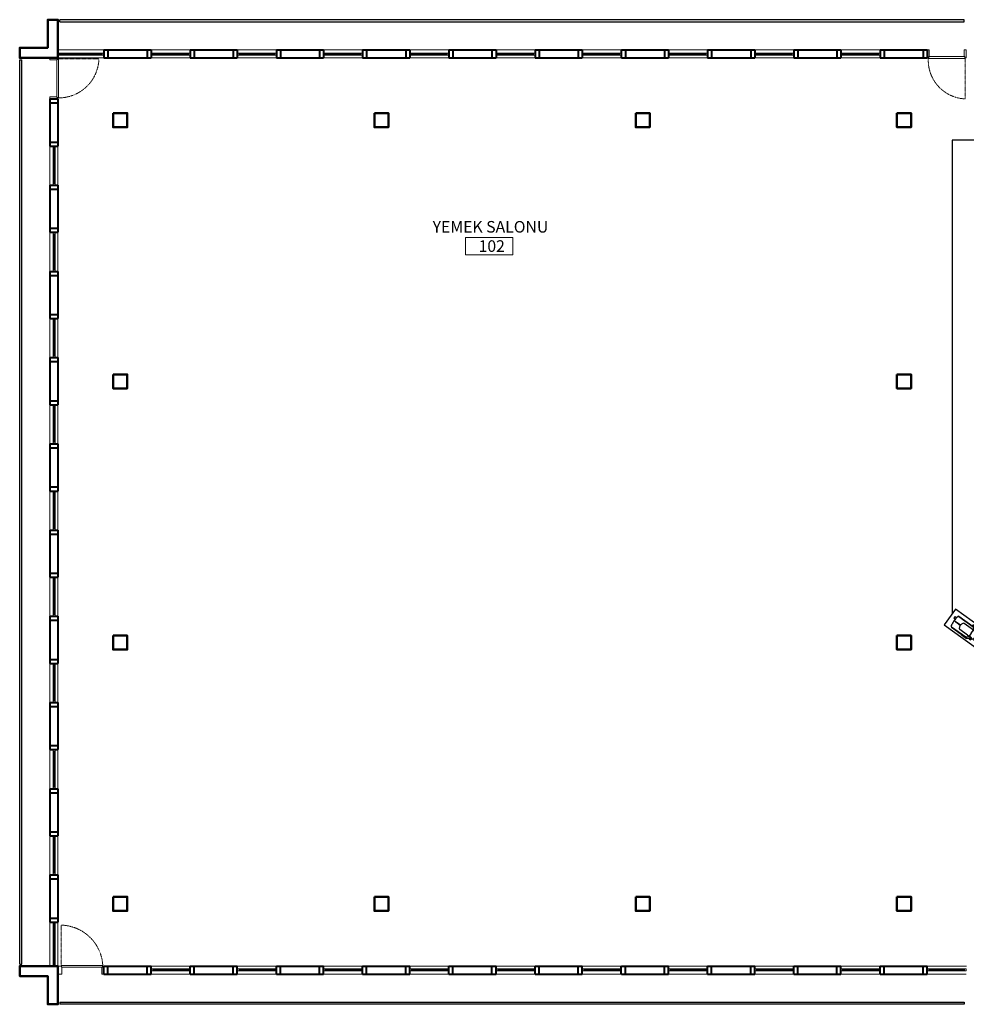
# Model space of a CAD drawing. Units: millimetres. Extents: x 6714 to 17787, y 4931 to 35130.
# Drawn here: x 8957 to 11312, y 26265 to 28715 of the extents above; entities that cross this region are included whole.
import ezdxf
from ezdxf.enums import TextEntityAlignment as Align

# ---------------------------------------------------------------- set-up
doc = ezdxf.new("R2010")
doc.units = ezdxf.units.MM
doc.linetypes.add('HIDDEN', pattern=[0.375, 0.25, -0.125])
for name, color, linetype in [('CCTV1', 4, 'Continuous'), ('elek_kamera', 130, 'Continuous'), ('FIXCAMERA', 1, 'Continuous')]:
    doc.layers.add(name, color=color, linetype=linetype)
for name, color, linetype, lineweight in [('DUVAR', 7, 'Continuous', 40), ('GOR1', 253, 'Continuous', 25), ('KAPI', 8, 'Continuous', 5), ('KOLON', 252, 'Continuous', 50), ('PENCCAM', 8, 'Continuous', 5), ('PENCKASA', 7, 'Continuous', 5), ('POZMAHAL', 254, 'Continuous', 13)]:
    doc.layers.add(name, color=color, linetype=linetype, lineweight=lineweight)
doc.styles.get("Standard").update_dxf_attribs({"font": 'arial.ttf'})

# ---------------------------------------------------------------- blocks, each defined once
blk = doc.blocks.new('MAHALN')
at = {"layer": 'POZMAHAL'}
blk.add_line((0, 0), (0, -30.3), dxfattribs=at)
blk.add_lwpolyline([(81.9, 0), (0, 0), (0, -30.3), (81.9, -30.3)], close=True, dxfattribs=at)
for tag, p in [('ODA', (43.2, 8.2)), ('O.N.', (45.4, -25.1))]:
    blk.add_attdef(tag, text='', height=20, dxfattribs=at).set_placement(p, align=Align.CENTER)
blk.add_attdef('XM2', (23.9, -48.8), '', height=12, dxfattribs=at)
blk = doc.blocks.new('K-4')
at = {"layer": 'CCTV1'}
h = blk.add_hatch(color=1, dxfattribs=at)
edge = h.paths.add_edge_path()
edge.add_line((61.9, 7.6), (57.3, 7.5))
edge.add_ellipse((54.3, 9.8), major_axis=(-2.62, 2.62), ratio=1, start_angle=135.4, end_angle=187.7131, ccw=False)
edge.add_ellipse((56.5, 15.3), major_axis=(-6.68, 6.68), ratio=1, start_angle=122.14, end_angle=170.2)
h = blk.add_hatch(dxfattribs=at)
h.set_pattern_fill('ANSI31', color=1, scale=46.2672, angle=0.4, style=0)
h.set_pattern_definition([(45.4, (8.992926, 8.51146), (-0.041179314, 0.04060832), [])])
edge = h.paths.add_edge_path()
edge.add_line((89.9, 5.1), (90, -6.9))
edge.add_ellipse((70.9, -1.1), major_axis=(14.1, 14.1), ratio=1, start_angle=297.9077, end_angle=332.8923)
h = blk.add_hatch(color=1, dxfattribs=at)
edge = h.paths.add_edge_path()
edge.add_line((62, -9.9), (57.4, -9.9))
edge.add_ellipse((54.5, -12.2), major_axis=(2.62, 2.62), ratio=1, start_angle=353.0869, end_angle=405.4)
edge.add_ellipse((56.7, -17.7), major_axis=(6.68, 6.68), ratio=1, start_angle=370.6, end_angle=418.66, ccw=False)
at = {"layer": 'CCTV1', "color": 5}
for p, q in [((123.7, 19), (0, 19)), ((0, 19), (0, -19)), ((93.4, -19), (123.7, 19)), ((0, -19), (93.4, -19))]:
    blk.add_line(p, q, dxfattribs=at)
at = {"layer": 'CCTV1', "color": 1}
for p, q in [((11.8, 6.8), (7.9, 6.8)), ((7.9, 6.8), (7.9, 2.6)), ((9.8, 2.6), (7.9, 2.6)), ((9.8, 2.6), (11.5, 2.6)), ((11.1, 7.7), (11.8, 7.7)), ((11.1, 6.8), (11.1, 7.7)), ((11.1, 2.6), (11.1, 1.7)), ((11.1, 1.7), (11.5, 1.7)), ((11.8, 7.7), (11.8, 7.1)), ((49.3, 11.7), (14.3, 11.5)), ((49.3, 11.7), (14.3, 11.5)), ((14.3, 11.5), (49.3, 11.7)), ((53.5, 6.2), (30.6, 6)), ((52, 11.8), (49.3, 11.7)), ((49.3, 11.7), (53.5, 6.2)), ((53.6, -1.2), (53.5, 6.2)), ((53.7, 11.1), (57.3, 7.5)), ((57.2, 10.6), (54.2, 10.5)), ((57.2, 10.6), (57.3, 7.5)), ((57.3, 10.6), (59.6, 10.6)), ((57.3, 10.6), (57.3, 7.6)), ((57.3, 7.5), (57.3, 10.6)), ((57.3, 7.5), (60.5, 7.6)), ((57.3, 7.5), (61.9, 7.6)), ((57.7, 10.4), (59.6, 10.4)), ((57.7, 10.3), (59.6, 10.3)), ((57.7, 10.1), (59.6, 10.2)), ((57.7, 10.1), (59.6, 10.1)), ((57.7, 9.9), (59.5, 9.9)), ((57.7, 9.9), (59.6, 9.9)), ((57.7, 9.6), (59.6, 9.7)), ((57.7, 9.6), (59.6, 9.6)), ((57.7, 9.3), (59.6, 9.3)), ((57.7, 9.2), (59.6, 9.2)), ((57.7, 8.8), (59.6, 8.9)), ((57.7, 8.9), (59.6, 8.9)), ((57.7, 8.4), (59.6, 8.4)), ((57.7, 8.4), (59.6, 8.4)), ((57.7, 7.9), (59.6, 7.9)), ((57.7, 7.9), (59.6, 7.9)), ((59.5, 9.9), (59.9, 9.8)), ((59.6, 10.3), (59.7, 10.3)), ((59.6, 10.2), (59.6, 10.2)), ((59.6, 10.1), (59.8, 10.1)), ((59.6, 10.1), (59.8, 10.1)), ((59.6, 9.9), (59.9, 9.8)), ((59.6, 9.6), (60, 9.5)), ((59.6, 9.2), (60, 9.1)), ((59.6, 8.9), (60.1, 8.7)), ((59.6, 8.4), (60.1, 8.3)), ((59.6, 8.4), (60.1, 8.2)), ((59.6, 7.9), (60.1, 7.8)), ((59.6, 7.9), (59.6, 7.9)), ((59.7, 10.3), (59.7, 10.3)), ((59.7, 9.6), (59.9, 9.6)), ((59.7, 9.2), (60, 9.2)), ((59.7, 8.9), (60.1, 8.7)), ((59.7, 7.9), (60.1, 7.8)), ((63.8, 4.6), (63.9, -7)), ((63.8, 4.6), (64.3, 4.6)), ((64.3, 4.6), (64.9, 4.6)), ((64.3, 4.6), (64.4, -6.9)), ((64.5, 4.6), (64.5, -6.9)), ((64.7, 4.6), (64.8, -6.9)), ((65.5, 8.5), (64.9, 7.2)), ((64.9, 7.2), (89.9, 7.4)), ((64.9, 7.2), (65, -9.4)), ((64.9, 4.7), (65, -6.9)), ((65, -1.1), (64.9, 4.7)), ((65.5, 8.5), (76.1, 8.5)), ((66.8, 7.2), (66.9, -9.4)), ((69.2, 0.1), (69.3, -9.4)), ((72.5, 0.1), (69.2, 0.1)), ((72.5, 7.3), (72.7, -9.4)), ((72.6, -1.1), (72.6, 2.2)), ((75.3, 7.3), (75.4, -9.4)), ((75.3, 7.3), (75.4, -9.4)), ((75.3, 7.3), (75.4, -9.4)), ((76.1, 8.5), (76.6, 7.3)), ((87.8, 7.4), (87.9, -9.3)), ((87.8, 7.4), (88.3, 7.4)), ((88.3, 7.4), (88.4, -9.3)), ((88.9, -9.3), (88.7, 7.4)), ((88.7, 7.4), (89.3, 7.4)), ((89.3, 7.4), (89.4, -9.3)), ((89.9, 7.4), (90, -9.3)), ((26.7, -0.9), (11.5, -1.1)), ((26.7, -1.4), (11.5, -1.5)), ((11.5, -1.5), (11.5, -1.5)), ((11.5, -1.5), (11.5, -1.5)), ((49.5, -14.2), (14.5, -14.5)), ((14.5, -14.5), (49.5, -14.2)), ((14.5, -14.5), (38.6, -14.3)), ((49.4, -8.7), (30.7, -8.8)), ((39, -15.2), (38.6, -14.3)), ((38.6, -14.3), (38.6, -14.3)), ((39, -15.2), (52, -15.1)), ((49.4, -8.7), (53.6, -8.6)), ((49.5, -14.2), (53.6, -8.6)), ((49.5, -14.2), (52.3, -14.2)), ((52.4, -14.2), (52, -15.1)), ((52.4, -14.2), (52.4, -14.2)), ((52.4, -14.2), (52.4, -14.2)), ((52.4, -14.2), (52.4, -14.2)), ((53.6, -1.2), (53.6, -8.6)), ((53.6, -8.6), (53.6, -8.6)), ((53.9, -13.5), (57.5, -9.9)), ((57.5, -12.9), (54.5, -12.9)), ((57.5, -12.9), (54.5, -12.9)), ((57.5, -9.9), (57.5, -12.9)), ((57.5, -9.9), (57.5, -12.9)), ((57.5, -9.9), (62.1, -9.9)), ((57.5, -10), (57.5, -12.9)), ((57.5, -10), (57.5, -12.9)), ((57.5, -12.9), (59.8, -12.9)), ((57.9, -12.5), (59.9, -12.5)), ((58, -10.3), (59.7, -10.2)), ((58, -10.2), (59.8, -10.2)), ((58, -10.3), (58, -10.2)), ((58, -10.3), (58, -10.3)), ((58, -10.7), (59.7, -10.7)), ((58, -10.7), (59.8, -10.7)), ((58, -10.7), (58, -10.7)), ((58, -10.7), (58, -10.7)), ((58, -11.2), (59.7, -11.2)), ((58, -11.2), (59.8, -11.2)), ((58, -11.2), (58, -11.2)), ((58, -11.5), (59.9, -11.5)), ((58, -11.6), (58, -11.5)), ((58, -11.6), (59.8, -11.6)), ((58, -11.6), (58, -11.6)), ((58, -12), (59.8, -11.9)), ((58, -11.9), (59.9, -11.9)), ((58, -12), (58, -11.9)), ((58, -12.2), (59.7, -12.2)), ((58, -12.2), (59.8, -12.2)), ((58, -12.2), (58, -12.2)), ((58, -12.5), (59.7, -12.5)), ((58, -12.7), (59.9, -12.7)), ((58, -12.7), (58, -12.7)), ((58.1, -12.7), (59.9, -12.7)), ((59.7, -12.5), (60, -12.4)), ((59.8, -10.2), (60.3, -10)), ((59.8, -10.2), (59.8, -10.2)), ((59.8, -10.7), (60.4, -10.5)), ((59.8, -11.1), (60.3, -11)), ((59.8, -12.2), (60.2, -12.1)), ((59.8, -12.5), (60, -12.4)), ((59.8, -12.5), (59.9, -12.5)), ((59.9, -10.2), (60.3, -10.1)), ((59.9, -10.7), (60.4, -10.5)), ((59.9, -11.1), (60.3, -11)), ((59.9, -11.5), (60.3, -11.4)), ((59.9, -11.9), (60.2, -11.8)), ((59.9, -11.9), (60.2, -11.8)), ((59.9, -12.2), (60.1, -12.1)), ((59.9, -12.4), (59.9, -12.4)), ((59.9, -12.5), (59.9, -12.5)), ((59.9, -12.6), (60, -12.6)), ((59.9, -12.7), (59.9, -12.7)), ((60, -11.5), (60.3, -11.4)), ((64.4, -6.9), (63.9, -6.9)), ((64.4, -6.9), (65, -6.9)), ((64.8, -6.9), (64.8, -6.9)), ((90, -9.3), (65, -9.4)), ((88.4, -9.3), (88.9, -9.3))]:
    blk.add_line(p, q, dxfattribs=at)
for centre, major_axis, start_param, end_param in [((102.6, -0.9), (64.5, 64.5), 2.243096, 2.483256), ((14.3, 9.1), (1.64, 1.64), 0.792379, 2.243096), ((38, -1.3), (-7.96, 7.96), 0.187132, 1.397627), ((30.6, 3.7), (1.64, 1.64), 0.792379, 1.757928), ((52.1, 9.4), (-1.64, 1.64), -1.563815, -0.767565), ((54.3, 9.8), (2.62, 2.62), 3.702091, 4.846118), ((56.5, 15.3), (-6.68, 6.68), 2.131745, 2.970551), ((57.7, 9.4), (-0.13, 0.13), -0.81898, 2.397321), ((57.7, 9.1), (-0.129, 0.129), -0.812543, 2.390885), ((57.7, 8.6), (-0.142, 0.142), -0.803061, 2.381403), ((57.7, 8.2), (0.155, 0.155), 0.776416, 3.943518), ((57.7, 10.5), (-0.07, 0.07), -0.884207, 2.462548), ((57.7, 10.2), (0.0903, 0.0903), 0.715169, 4.004765), ((57.7, 10), (-0.0897, 0.0897), -0.851276, 2.429617), ((57.7, 9.8), (-0.0961, 0.0961), -0.840086, 2.418427), ((57.7, 7.7), (0.126, 0.126), 0.781402, 3.938532), ((54.9, 8.3), (3.66, 3.66), 5.90834, 5.955917), ((54.9, 8.3), (3.66, 3.66), 5.880301, 5.902742), ((54.9, 8.3), (-3.66, 3.66), 4.28482, 4.304703), ((54.9, 8.3), (3.66, 3.66), 5.801082, 5.849983), ((54.9, 8.3), (-3.66, 3.66), 4.176805, 4.22481), ((54.9, 8.3), (-3.66, 3.66), 4.0961, 4.171692), ((54.9, 8.3), (3.66, 3.66), 5.587201, 5.661951), ((54.9, 8.3), (-3.66, 3.66), 3.921779, 4.011641), ((54.9, 8.3), (3.66, 3.66), 5.432587, 5.487864), ((54.9, 8.3), (-3.66, 3.66), 3.830707, 3.857306), ((54.9, 8.3), (3.66, 3.66), 5.358919, 5.396918), ((51.3, -1.3), (-9.75, 9.75), 4.366783, 4.624131), ((67.6, 9.3), (1.31, 1.31), 2.846195, 5.021749), ((67.6, 9.3), (-0.981, 0.981), 1.460197, 3.266155), ((70.9, -1.1), (14.1, 14.1), 5.19947, 5.810067), ((14.5, -12.1), (-1.64, 1.64), 0.91246, 2.363176), ((30.7, -6.5), (1.64, 1.64), 2.968423, 3.933972), ((52.3, -11.9), (-1.64, 1.64), 2.363176, 3.143901), ((54.5, -12.2), (2.62, 2.62), 6.163419, 7.307446), ((56.7, -17.7), (-6.68, 6.68), -1.385792, -0.546986), ((58, -10), (-0.126, 0.126), -0.235977, 2.376753), ((58, -10.5), (-0.155, 0.155), -0.778417, 2.363176), ((58, -11), (-0.142, 0.142), -0.794044, 2.39042), ((58, -11), (-0.142, 0.142), -0.794044, 2.39042), ((58, -11.4), (-0.129, 0.129), -0.778417, 2.399902), ((58, -11.8), (-0.13, 0.13), -0.778417, 2.406339), ((58, -12.1), (0.0961, 0.0961), 0.792379, 3.933972), ((58, -12.4), (-0.0897, 0.0897), -0.842258, 1.654781), ((58, -12.6), (0.0834, 0.0834), 1.09972, 3.933972), ((58, -12.8), (0.07, 0.07), 0.695607, 4.042362), ((58, -12.1), (0.0961, 0.0961), 0.739728, 0.792379), ((58, -12.4), (0.0897, 0.0897), 3.59094, 3.813274), ((55.2, -10.7), (3.66, 3.66), 5.05362, 5.149817), ((55.2, -10.6), (-3.66, 3.66), 3.485424, 3.533), ((55.2, -10.7), (-3.66, 3.66), 3.58432, 4.079822), ((55.2, -10.6), (3.66, 3.66), 5.136638, 5.156521), ((55.2, -10.6), (3.66, 3.66), 5.109395, 5.131836), ((55.2, -10.6), (3.66, 3.66), 5.162154, 5.211055), ((55.2, -10.6), (-3.66, 3.66), 3.698852, 3.774444), ((55.2, -10.6), (-3.66, 3.66), 3.645734, 3.693739), ((55.2, -10.6), (3.66, 3.66), 5.615219, 5.647057), ((55.2, -10.6), (-3.66, 3.66), 4.013238, 4.039838), ((55.2, -10.6), (-3.66, 3.66), 3.953476, 4.008754), ((55.2, -10.6), (-3.66, 3.66), 3.858903, 3.948766), ((55.2, -10.6), (3.66, 3.66), 5.350186, 5.424936), ((51.3, -1.3), (9.75, 9.75), 4.825454, 5.071957), ((71, -2.5), (0.573, 0.573), 5.497787, 11.780972)]:
    blk.add_ellipse(centre, major_axis=major_axis, ratio=1, start_param=start_param, end_param=end_param, dxfattribs=at)
at = {"layer": 'FIXCAMERA', "color": 1}
for p, q in [((46.7, 11.7), (46.7, 13.3)), ((48.5, 14.8), (56.3, 14.8)), ((56.8, 14.8), (62.1, 13.1)), ((62.1, 13.1), (67, 11.5)), ((67, 11.5), (67.6, 10.7)), ((67.6, 10.7), (67.6, 8.5)), ((67.6, 8.5), (67.7, 8))]:
    blk.add_line(p, q, dxfattribs=at)
for centre, major_axis, start_param, end_param in [((48.5, 12.9), (-1.31, 1.31), -0.778417, 0.582112), ((56.3, 13), (1.31, 1.31), 0.486204, 0.792379)]:
    blk.add_ellipse(centre, major_axis=major_axis, ratio=1, start_param=start_param, end_param=end_param, dxfattribs=at)

msp = doc.modelspace()

# ---------------------------------------------------------------- linework, layer by layer
at = {"layer": 'DUVAR'}
for p, q in [((9166.2, 28639.9), (9283.4, 28639.9)), ((9166.2, 28639.9), (9166.2, 28619.9)), ((9166.2, 28619.9), (9283.4, 28619.9)), ((9176.2, 28639.9), (9176.2, 28619.9)), ((9273.4, 28639.9), (9273.4, 28619.9)), ((9283.4, 28639.9), (9283.4, 28619.9)), ((9380.7, 28639.9), (9380.7, 28619.9)), ((9380.7, 28639.9), (9498, 28639.9)), ((9380.7, 28619.9), (9498, 28619.9)), ((9390.7, 28639.9), (9390.7, 28619.9)), ((9488, 28639.9), (9488, 28619.9)), ((9498, 28639.9), (9498, 28619.9)), ((9595.2, 28639.9), (9595.2, 28619.9)), ((9595.3, 28639.9), (9712.5, 28639.9)), ((9595.3, 28619.9), (9712.5, 28619.9)), ((9605.3, 28639.9), (9605.3, 28619.9)), ((9702.5, 28639.9), (9702.5, 28619.9)), ((9712.5, 28639.9), (9712.5, 28619.9)), ((9809.8, 28639.9), (9809.8, 28619.9)), ((9809.8, 28639.9), (9927.1, 28639.9)), ((9809.8, 28619.9), (9927.1, 28619.9)), ((9819.8, 28639.9), (9819.8, 28619.9)), ((9917.1, 28639.9), (9917.1, 28619.9)), ((9927.1, 28639.9), (9927.1, 28619.9)), ((10024.3, 28639.9), (10141.6, 28639.9)), ((10024.3, 28639.9), (10024.3, 28619.9)), ((10024.3, 28619.9), (10141.6, 28619.9)), ((10034.3, 28639.9), (10034.3, 28619.9)), ((10131.6, 28639.9), (10131.6, 28619.9)), ((10141.6, 28639.9), (10141.6, 28619.9)), ((10238.9, 28639.9), (10238.9, 28619.9)), ((10238.9, 28639.9), (10356.2, 28639.9)), ((10238.9, 28619.9), (10356.2, 28619.9)), ((10248.9, 28639.9), (10248.9, 28619.9)), ((10346.2, 28639.9), (10346.2, 28619.9)), ((10356.2, 28639.9), (10356.2, 28619.9)), ((10453.2, 28639.9), (10453.2, 28619.9)), ((10453.4, 28639.9), (10570.7, 28639.9)), ((10453.4, 28619.9), (10570.7, 28619.9)), ((10463.4, 28639.9), (10463.4, 28619.9)), ((10560.7, 28639.9), (10560.7, 28619.9)), ((10570.7, 28639.9), (10570.7, 28619.9)), ((10668, 28639.9), (10668, 28619.9)), ((10668, 28639.9), (10785.2, 28639.9)), ((10668, 28619.9), (10785.2, 28619.9)), ((10678, 28639.9), (10678, 28619.9)), ((10775.2, 28639.9), (10775.2, 28619.9)), ((10785.2, 28639.9), (10785.2, 28619.9)), ((10882.5, 28639.9), (10999.8, 28639.9)), ((10882.5, 28639.9), (10882.5, 28619.9)), ((10882.5, 28619.9), (10999.8, 28619.9)), ((10892.5, 28639.9), (10892.5, 28619.9)), ((10989.8, 28639.9), (10989.8, 28619.9)), ((10999.8, 28639.9), (10999.8, 28619.9)), ((11097.1, 28639.9), (11097.1, 28619.9)), ((11097.1, 28639.9), (11214.3, 28639.9)), ((11097.1, 28619.9), (11214.3, 28619.9)), ((11107.1, 28639.9), (11107.1, 28619.9)), ((11204.3, 28639.9), (11204.3, 28619.9)), ((11214.3, 28639.9), (11214.3, 28619.9)), ((9031.6, 28517.6), (9031.6, 28400.3)), ((9031.6, 28517.6), (9051.6, 28517.6)), ((9031.6, 28507.6), (9051.6, 28507.6)), ((9051.6, 28517.6), (9051.6, 28400.3)), ((9031.6, 28410.3), (9051.6, 28410.3)), ((9031.6, 28400.3), (9051.6, 28400.3)), ((9031.6, 28303), (9051.6, 28303)), ((9031.6, 28303), (9031.6, 28185.8)), ((9051.6, 28303), (9051.6, 28185.8)), ((9031.6, 28293), (9051.6, 28293)), ((9031.6, 28195.8), (9051.6, 28195.8)), ((9031.6, 28185.8), (9051.6, 28185.8)), ((9031.6, 28088.5), (9051.6, 28088.5)), ((9031.6, 28088.5), (9031.6, 27971.2)), ((9031.6, 28078.5), (9051.6, 28078.5)), ((9051.6, 28088.5), (9051.6, 27971.2)), ((9031.6, 27981.2), (9051.6, 27981.2)), ((9031.6, 27971.2), (9051.6, 27971.2)), ((9031.6, 27874), (9051.6, 27874)), ((9031.6, 27874), (9031.6, 27756.7)), ((9031.6, 27864), (9051.6, 27864)), ((9051.6, 27874), (9051.6, 27756.7)), ((9031.6, 27766.7), (9051.6, 27766.7)), ((9031.6, 27756.7), (9051.6, 27756.7)), ((9031.6, 27659.4), (9051.6, 27659.4)), ((9031.6, 27659.4), (9031.6, 27542.1)), ((9031.6, 27649.4), (9051.6, 27649.4)), ((9051.6, 27659.4), (9051.6, 27542.1)), ((9031.6, 27552.1), (9051.6, 27552.1)), ((9031.6, 27542.1), (9051.6, 27542.1)), ((9031.6, 27444.9), (9051.6, 27444.9)), ((9031.6, 27444.9), (9031.6, 27327.6)), ((9051.6, 27444.9), (9051.6, 27327.6)), ((9031.6, 27434.9), (9051.6, 27434.9)), ((9031.6, 27337.6), (9051.6, 27337.6)), ((9031.6, 27327.6), (9051.6, 27327.6)), ((9031.6, 27230.3), (9051.6, 27230.3)), ((9031.6, 27230.3), (9031.6, 27113.1)), ((9031.6, 27220.3), (9051.6, 27220.3)), ((9051.6, 27230.3), (9051.6, 27113.1)), ((9031.6, 27123.1), (9051.6, 27123.1)), ((9031.6, 27113.1), (9051.6, 27113.1)), ((9031.6, 27015.8), (9051.6, 27015.8)), ((9031.6, 27015.8), (9031.6, 26898.5)), ((9031.6, 27005.8), (9051.6, 27005.8)), ((9051.6, 27015.8), (9051.6, 26898.5)), ((9031.6, 26908.5), (9051.6, 26908.5)), ((9031.6, 26898.5), (9051.6, 26898.5)), ((9031.6, 26801.2), (9051.6, 26801.2)), ((9031.6, 26801.2), (9031.6, 26684)), ((9031.6, 26791.2), (9051.6, 26791.2)), ((9051.6, 26801.2), (9051.6, 26684)), ((9031.6, 26694), (9051.6, 26694)), ((9031.6, 26684), (9051.6, 26684)), ((9031.6, 26586.7), (9051.6, 26586.7)), ((9031.6, 26586.7), (9031.6, 26469.4)), ((9051.6, 26586.7), (9051.6, 26469.4)), ((9031.6, 26576.7), (9051.6, 26576.7)), ((9031.6, 26479.4), (9051.6, 26479.4)), ((9031.6, 26469.4), (9051.6, 26469.4)), ((9166.2, 26359.9), (9283.4, 26359.9)), ((9166.2, 26339.9), (9166.2, 26359.9)), ((9166.2, 26339.9), (9283.4, 26339.9)), ((9176.2, 26339.9), (9176.2, 26359.9)), ((9273.4, 26339.9), (9273.4, 26359.9)), ((9283.4, 26339.9), (9283.4, 26359.9)), ((9380.7, 26339.9), (9380.7, 26359.9)), ((9380.7, 26359.9), (9498, 26359.9)), ((9380.7, 26339.9), (9498, 26339.9)), ((9390.7, 26339.9), (9390.7, 26359.9)), ((9488, 26339.9), (9488, 26359.9)), ((9498, 26339.9), (9498, 26359.9)), ((9595.2, 26339.9), (9595.2, 26359.9)), ((9595.3, 26359.9), (9712.5, 26359.9)), ((9595.3, 26339.9), (9712.5, 26339.9)), ((9605.3, 26339.9), (9605.3, 26359.9)), ((9702.5, 26339.9), (9702.5, 26359.9)), ((9712.5, 26339.9), (9712.5, 26359.9)), ((9809.8, 26339.9), (9809.8, 26359.9)), ((9809.8, 26359.9), (9927.1, 26359.9)), ((9809.8, 26339.9), (9927.1, 26339.9)), ((9819.8, 26339.9), (9819.8, 26359.9)), ((9917.1, 26339.9), (9917.1, 26359.9)), ((9927.1, 26339.9), (9927.1, 26359.9)), ((10024.3, 26359.9), (10141.6, 26359.9)), ((10024.3, 26339.9), (10024.3, 26359.9)), ((10024.3, 26339.9), (10141.6, 26339.9)), ((10034.3, 26339.9), (10034.3, 26359.9)), ((10131.6, 26339.9), (10131.6, 26359.9)), ((10141.6, 26339.9), (10141.6, 26359.9)), ((10238.9, 26339.9), (10238.9, 26359.9)), ((10238.9, 26359.9), (10356.2, 26359.9)), ((10238.9, 26339.9), (10356.2, 26339.9)), ((10248.9, 26339.9), (10248.9, 26359.9)), ((10346.2, 26339.9), (10346.2, 26359.9)), ((10356.2, 26339.9), (10356.2, 26359.9)), ((10453.2, 26339.9), (10453.2, 26359.9)), ((10453.4, 26359.9), (10570.7, 26359.9)), ((10453.4, 26339.9), (10570.7, 26339.9)), ((10463.4, 26339.9), (10463.4, 26359.9)), ((10560.7, 26339.9), (10560.7, 26359.9)), ((10570.7, 26339.9), (10570.7, 26359.9)), ((10668, 26339.9), (10668, 26359.9)), ((10668, 26359.9), (10785.2, 26359.9)), ((10668, 26339.9), (10785.2, 26339.9)), ((10678, 26339.9), (10678, 26359.9)), ((10775.2, 26339.9), (10775.2, 26359.9)), ((10785.2, 26339.9), (10785.2, 26359.9)), ((10882.5, 26359.9), (10999.8, 26359.9)), ((10882.5, 26339.9), (10882.5, 26359.9)), ((10882.5, 26339.9), (10999.8, 26339.9)), ((10892.5, 26339.9), (10892.5, 26359.9)), ((10989.8, 26339.9), (10989.8, 26359.9)), ((10999.8, 26339.9), (10999.8, 26359.9)), ((11097.1, 26339.9), (11097.1, 26359.9)), ((11097.1, 26359.9), (11214.3, 26359.9)), ((11097.1, 26339.9), (11214.3, 26339.9)), ((11107.1, 26339.9), (11107.1, 26359.9)), ((11204.3, 26339.9), (11204.3, 26359.9)), ((11214.3, 26339.9), (11214.3, 26359.9))]:
    msp.add_line(p, q, dxfattribs=at)
at = {"layer": 'elek_kamera'}
for p, q in [((11439.3, 28415.4), (11276.4, 28415.4)), ((11276.4, 28415.4), (11276.4, 27236.8))]:
    msp.add_line(p, q, dxfattribs=at)
at = {"layer": 'GOR1'}
for p, q in [((11306.6, 28714.9), (9056.6, 28714.9)), ((9056.6, 28709.9), (9056.6, 28714.9)), ((11306.6, 28709.9), (11306.6, 28714.9)), ((9056.6, 28709.9), (11306.6, 28709.9)), ((8956.6, 26364.9), (8956.6, 28614.9)), ((8956.6, 28614.9), (8961.6, 28614.9)), ((8961.6, 26364.9), (8961.6, 28614.9)), ((8956.6, 26364.9), (8961.6, 26364.9)), ((9056.6, 26269.9), (11306.6, 26269.9)), ((9056.6, 26269.9), (9056.6, 26264.9)), ((11306.6, 26264.9), (9056.6, 26264.9)), ((11306.6, 26269.9), (11306.6, 26264.9))]:
    msp.add_line(p, q, dxfattribs=at)
at = {"layer": 'KAPI'}
for p, q in [((9031.6, 28619.9), (9166.2, 28619.9)), ((9051.6, 28639.9), (9166.2, 28639.9)), ((9161.7, 28631.7), (9051.6, 28631.7)), ((9161.7, 28626.7), (9051.6, 28626.7)), ((9283.4, 28639.9), (9380.7, 28639.9)), ((9376.3, 28631.7), (9283.4, 28631.7)), ((9376.3, 28626.7), (9283.4, 28626.7)), ((9283.4, 28619.9), (9381, 28619.9)), ((9498, 28639.9), (9595.3, 28639.9)), ((9590.8, 28631.7), (9498, 28631.7)), ((9590.8, 28626.7), (9498, 28626.7)), ((9498, 28619.9), (9595.5, 28619.9)), ((9712.5, 28639.9), (9809.8, 28639.9)), ((9805.3, 28631.7), (9712.5, 28631.7)), ((9805.3, 28626.7), (9712.5, 28626.7)), ((9712.5, 28619.9), (9810.1, 28619.9)), ((9927.1, 28639.9), (10024.3, 28639.9)), ((10019.9, 28631.7), (9927.1, 28631.7)), ((10019.9, 28626.7), (9927.1, 28626.7)), ((9927.1, 28619.9), (10024.6, 28619.9)), ((10141.6, 28639.9), (10238.9, 28639.9)), ((10234.4, 28631.7), (10141.6, 28631.7)), ((10234.4, 28626.7), (10141.6, 28626.7)), ((10141.6, 28619.9), (10239.1, 28619.9)), ((10356.2, 28639.9), (10453.4, 28639.9)), ((10449, 28631.7), (10356.2, 28631.7)), ((10449, 28626.7), (10356.2, 28626.7)), ((10356.2, 28619.9), (10453.7, 28619.9)), ((10570.7, 28639.9), (10668, 28639.9)), ((10663.5, 28631.7), (10570.7, 28631.7)), ((10663.5, 28626.7), (10570.7, 28626.7)), ((10570.7, 28619.9), (10668.2, 28619.9)), ((10785.2, 28639.9), (10882.5, 28639.9)), ((10878.1, 28631.7), (10785.2, 28631.7)), ((10878.1, 28626.7), (10785.2, 28626.7)), ((10785.2, 28619.9), (10882.8, 28619.9)), ((10999.8, 28639.9), (11097.1, 28639.9)), ((11092.6, 28631.7), (10999.8, 28631.7)), ((11092.6, 28626.7), (10999.8, 28626.7)), ((10999.8, 28619.9), (11097.3, 28619.9)), ((9031.6, 28400.3), (9031.6, 28303)), ((9039.7, 28307.5), (9039.7, 28400.3)), ((9044.7, 28307.5), (9044.7, 28400.3)), ((9051.6, 28400.3), (9051.6, 28302.8)), ((9031.6, 28185.8), (9031.6, 28088.5)), ((9039.7, 28092.9), (9039.7, 28185.8)), ((9044.7, 28092.9), (9044.7, 28185.8)), ((9051.6, 28185.8), (9051.6, 28088.2)), ((9031.6, 27971.2), (9031.6, 27874)), ((9039.7, 27878.4), (9039.7, 27971.2)), ((9044.7, 27878.4), (9044.7, 27971.2)), ((9051.6, 27971.2), (9051.6, 27873.7)), ((9031.6, 27756.7), (9031.6, 27659.4)), ((9039.7, 27663.9), (9039.7, 27756.7)), ((9044.7, 27663.9), (9044.7, 27756.7)), ((9051.6, 27756.7), (9051.6, 27659.2)), ((9031.6, 27542.1), (9031.6, 27444.9)), ((9039.7, 27449.3), (9039.7, 27542.1)), ((9044.7, 27449.3), (9044.7, 27542.1)), ((9051.6, 27542.1), (9051.6, 27444.6)), ((9031.6, 27327.6), (9031.6, 27230.3)), ((9039.7, 27234.8), (9039.7, 27327.6)), ((9044.7, 27234.8), (9044.7, 27327.6)), ((9051.6, 27327.6), (9051.6, 27230.1)), ((9031.6, 27113.1), (9031.6, 27015.8)), ((9039.7, 27020.2), (9039.7, 27113.1)), ((9044.7, 27020.2), (9044.7, 27113.1)), ((9051.6, 27113.1), (9051.6, 27015.5)), ((9031.6, 26898.5), (9031.6, 26801.2)), ((9039.7, 26805.7), (9039.7, 26898.5)), ((9044.7, 26805.7), (9044.7, 26898.5)), ((9051.6, 26898.5), (9051.6, 26801)), ((9031.6, 26684), (9031.6, 26586.7)), ((9039.7, 26591.1), (9039.7, 26684)), ((9044.7, 26591.1), (9044.7, 26684)), ((9051.6, 26684), (9051.6, 26586.4)), ((9031.6, 26469.4), (9031.6, 26359.9)), ((9039.7, 26364.3), (9039.7, 26469.4)), ((9044.7, 26364.3), (9044.7, 26469.4)), ((9051.6, 26469.4), (9051.6, 26359.9)), ((9283.4, 26359.9), (9381, 26359.9)), ((9376.3, 26353), (9283.4, 26353)), ((9376.3, 26348), (9283.4, 26348)), ((9283.4, 26339.9), (9380.7, 26339.9)), ((9498, 26359.9), (9595.5, 26359.9)), ((9590.8, 26353), (9498, 26353)), ((9590.8, 26348), (9498, 26348)), ((9498, 26339.9), (9595.3, 26339.9)), ((9712.5, 26359.9), (9810.1, 26359.9)), ((9805.3, 26353), (9712.5, 26353)), ((9805.3, 26348), (9712.5, 26348)), ((9712.5, 26339.9), (9809.8, 26339.9)), ((9927.1, 26359.9), (10024.6, 26359.9)), ((10019.9, 26353), (9927.1, 26353)), ((10019.9, 26348), (9927.1, 26348)), ((9927.1, 26339.9), (10024.3, 26339.9)), ((10141.6, 26359.9), (10239.1, 26359.9)), ((10234.4, 26353), (10141.6, 26353)), ((10234.4, 26348), (10141.6, 26348)), ((10141.6, 26339.9), (10238.9, 26339.9)), ((10356.2, 26359.9), (10453.7, 26359.9)), ((10449, 26353), (10356.2, 26353)), ((10449, 26348), (10356.2, 26348)), ((10356.2, 26339.9), (10453.4, 26339.9)), ((10570.7, 26359.9), (10668.2, 26359.9)), ((10663.5, 26353), (10570.7, 26353)), ((10663.5, 26348), (10570.7, 26348)), ((10570.7, 26339.9), (10668, 26339.9)), ((10785.2, 26359.9), (10882.8, 26359.9)), ((10878.1, 26353), (10785.2, 26353)), ((10878.1, 26348), (10785.2, 26348)), ((10785.2, 26339.9), (10882.5, 26339.9)), ((10999.8, 26359.9), (11097.3, 26359.9)), ((11092.6, 26353), (10999.8, 26353)), ((11092.6, 26348), (10999.8, 26348)), ((10999.8, 26339.9), (11097.1, 26339.9)), ((11214.3, 26359.9), (11311.9, 26359.9)), ((11307.1, 26353), (11214.3, 26353)), ((11307.1, 26348), (11214.3, 26348)), ((11214.3, 26339.9), (11311.6, 26339.9))]:
    msp.add_line(p, q, dxfattribs=at)
at = {"layer": 'KAPI', "linetype": 'HIDDEN', "ltscale": 0.5}
for p, q in [((9053.1, 28617.1), (9153.6, 28617.1)), ((11308.8, 28618.4), (11308.8, 28517.9)), ((9059.4, 26361.4), (9059.4, 26461.9))]:
    msp.add_line(p, q, dxfattribs=at)
at = {"layer": 'KAPI'}
for points in [[(9048.6, 28615.9), (9048.6, 28614.9), (9031.6, 28614.9), (9031.6, 28619.9), (9051.6, 28619.9), (9051.6, 28615.9), (9048.6, 28615.9), (9051.6, 28615.9)], [(11218.3, 28622.9), (11219.3, 28622.9), (11219.3, 28639.9), (11214.3, 28639.9), (11214.3, 28619.9), (11218.3, 28619.9), (11218.3, 28622.9), (11218.3, 28619.9)], [(11307.6, 28622.9), (11306.6, 28622.9), (11306.6, 28639.9), (11311.6, 28639.9), (11311.6, 28619.9), (11307.6, 28619.9), (11307.6, 28622.9), (11307.6, 28619.9)], [(9048.6, 28521.6), (9048.6, 28522.6), (9031.6, 28522.6), (9031.6, 28517.6), (9051.6, 28517.6), (9051.6, 28521.6), (9048.6, 28521.6), (9051.6, 28521.6)], [(9060.6, 26356.9), (9061.6, 26356.9), (9061.6, 26339.9), (9051.6, 26339.9), (9051.6, 26359.9), (9060.6, 26359.9), (9060.6, 26356.9), (9060.6, 26359.9)], [(9162.2, 26356.9), (9161.2, 26356.9), (9161.2, 26339.9), (9166.2, 26339.9), (9166.2, 26359.9), (9162.2, 26359.9), (9162.2, 26356.9), (9162.2, 26359.9)]]:
    msp.add_lwpolyline(points, dxfattribs=at)
for points in [[(9051.6, 28520.4), (9053.1, 28520.4), (9053.1, 28617.1), (9051.6, 28617.1), (9051.6, 28615.9), (9048.6, 28615.9), (9048.6, 28521.6), (9051.6, 28521.6)], [(11217.1, 28619.9), (11217.1, 28618.4), (11308.8, 28618.4), (11308.8, 28619.9), (11307.6, 28619.9), (11307.6, 28622.9), (11218.3, 28622.9), (11218.3, 28619.9)], [(9163.4, 26359.9), (9163.4, 26361.4), (9059.4, 26361.4), (9059.4, 26359.9), (9060.6, 26359.9), (9060.6, 26356.9), (9162.2, 26356.9), (9162.2, 26359.9)]]:
    msp.add_lwpolyline(points, close=True, dxfattribs=at)
at = {"layer": 'KAPI', "linetype": 'HIDDEN', "ltscale": 0.5}
for centre, radius, start, end in [((9053.7, 28620.3), 100, 269.6615, 358.1137), ((11312.8, 28613.6), 95.8, 177.1428, 267.5964), ((9057.1, 26355.5), 106.4, 3.1788, 88.7665)]:
    msp.add_arc(centre, radius, start, end, dxfattribs=at)
at = {"layer": 'KOLON'}
for points in [[(9031.6, 28619.9), (9051.6, 28619.9), (9051.6, 28714.9), (9026.6, 28714.9), (9026.6, 28644.9), (8956.6, 28644.9), (8956.6, 28619.9), (9051.6, 28619.9)], [(9031.6, 26359.9), (9051.6, 26359.9), (9051.6, 26264.9), (9026.6, 26264.9), (9026.6, 26334.9), (8956.6, 26334.9), (8956.6, 26359.9), (9051.6, 26359.9)]]:
    msp.add_lwpolyline(points, dxfattribs=at)
for points in [[(9189.1, 28482.4), (9189.1, 28447.4), (9224.1, 28447.4), (9224.1, 28482.4)], [(9839.1, 28482.4), (9839.1, 28447.4), (9874.1, 28447.4), (9874.1, 28482.4)], [(10489.1, 28482.4), (10489.1, 28447.4), (10524.1, 28447.4), (10524.1, 28482.4)], [(11139.1, 28482.4), (11139.1, 28447.4), (11174.1, 28447.4), (11174.1, 28482.4)], [(9189.1, 27832.4), (9189.1, 27797.4), (9224.1, 27797.4), (9224.1, 27832.4)], [(11139.1, 27832.4), (11139.1, 27797.4), (11174.1, 27797.4), (11174.1, 27832.4)], [(9189.1, 27182.4), (9189.1, 27147.4), (9224.1, 27147.4), (9224.1, 27182.4)], [(11139.1, 27182.4), (11139.1, 27147.4), (11174.1, 27147.4), (11174.1, 27182.4)], [(9189.1, 26532.4), (9189.1, 26497.4), (9224.1, 26497.4), (9224.1, 26532.4)], [(9839.1, 26532.4), (9839.1, 26497.4), (9874.1, 26497.4), (9874.1, 26532.4)], [(10489.1, 26532.4), (10489.1, 26497.4), (10524.1, 26497.4), (10524.1, 26532.4)], [(11139.1, 26532.4), (11139.1, 26497.4), (11174.1, 26497.4), (11174.1, 26532.4)]]:
    msp.add_lwpolyline(points, close=True, dxfattribs=at)
at = {"layer": 'PENCCAM'}
for p, q in [((9056, 28629.2), (9161.7, 28629.2)), ((9287.9, 28629.2), (9376.3, 28629.2)), ((9502.4, 28629.2), (9590.8, 28629.2)), ((9717, 28629.2), (9805.3, 28629.2)), ((9931.5, 28629.2), (10019.9, 28629.2)), ((10146.1, 28629.2), (10234.4, 28629.2)), ((10360.6, 28629.2), (10449, 28629.2)), ((10575.1, 28629.2), (10663.5, 28629.2)), ((10789.7, 28629.2), (10878.1, 28629.2)), ((11004.2, 28629.2), (11092.6, 28629.2)), ((9042.2, 28395.9), (9042.2, 28307.5)), ((9042.2, 28181.3), (9042.2, 28092.9)), ((9042.2, 27966.8), (9042.2, 27878.4)), ((9042.2, 27752.2), (9042.2, 27663.9)), ((9042.2, 27537.7), (9042.2, 27449.3)), ((9042.2, 27323.1), (9042.2, 27234.8)), ((9042.2, 27108.6), (9042.2, 27020.2)), ((9042.2, 26894.1), (9042.2, 26805.7)), ((9042.2, 26679.5), (9042.2, 26591.1)), ((9042.2, 26465), (9042.2, 26364.3)), ((9287.9, 26350.5), (9376.3, 26350.5)), ((9502.4, 26350.5), (9590.8, 26350.5)), ((9717, 26350.5), (9805.3, 26350.5)), ((9931.5, 26350.5), (10019.9, 26350.5)), ((10146.1, 26350.5), (10234.4, 26350.5)), ((10360.6, 26350.5), (10449, 26350.5)), ((10575.1, 26350.5), (10663.5, 26350.5)), ((10789.7, 26350.5), (10878.1, 26350.5)), ((11004.2, 26350.5), (11092.6, 26350.5)), ((11218.8, 26350.5), (11307.1, 26350.5))]:
    msp.add_line(p, q, dxfattribs=at)
at = {"layer": 'PENCKASA'}
for points in [[(9051.6, 28631.7), (9056, 28631.7), (9056, 28626.7), (9051.6, 28626.7)], [(9051.8, 28631.5), (9055.8, 28631.5), (9055.8, 28626.9), (9051.8, 28626.9)], [(9161.7, 28631.7), (9166.2, 28631.7), (9166.2, 28626.7), (9161.7, 28626.7)], [(9161.9, 28631.5), (9166, 28631.5), (9166, 28626.9), (9161.9, 28626.9)], [(9283.4, 28631.7), (9287.9, 28631.7), (9287.9, 28626.7), (9283.4, 28626.7)], [(9283.6, 28631.5), (9287.7, 28631.5), (9287.7, 28626.9), (9283.6, 28626.9)], [(9376.3, 28631.7), (9380.7, 28631.7), (9380.7, 28626.7), (9376.3, 28626.7)], [(9376.5, 28631.5), (9380.5, 28631.5), (9380.5, 28626.9), (9376.5, 28626.9)], [(9498, 28631.7), (9502.4, 28631.7), (9502.4, 28626.7), (9498, 28626.7)], [(9498.2, 28631.5), (9502.2, 28631.5), (9502.2, 28626.9), (9498.2, 28626.9)], [(9590.8, 28631.7), (9595.3, 28631.7), (9595.3, 28626.7), (9590.8, 28626.7)], [(9591, 28631.5), (9595.1, 28631.5), (9595.1, 28626.9), (9591, 28626.9)], [(9712.5, 28631.7), (9717, 28631.7), (9717, 28626.7), (9712.5, 28626.7)], [(9712.7, 28631.5), (9716.8, 28631.5), (9716.8, 28626.9), (9712.7, 28626.9)], [(9805.3, 28631.7), (9809.8, 28631.7), (9809.8, 28626.7), (9805.3, 28626.7)], [(9805.5, 28631.5), (9809.6, 28631.5), (9809.6, 28626.9), (9805.5, 28626.9)], [(9927.1, 28631.7), (9931.5, 28631.7), (9931.5, 28626.7), (9927.1, 28626.7)], [(9927.3, 28631.5), (9931.3, 28631.5), (9931.3, 28626.9), (9927.3, 28626.9)], [(10019.9, 28631.7), (10024.3, 28631.7), (10024.3, 28626.7), (10019.9, 28626.7)], [(10020.1, 28631.5), (10024.1, 28631.5), (10024.1, 28626.9), (10020.1, 28626.9)], [(10141.6, 28631.7), (10146.1, 28631.7), (10146.1, 28626.7), (10141.6, 28626.7)], [(10141.8, 28631.5), (10145.9, 28631.5), (10145.9, 28626.9), (10141.8, 28626.9)], [(10234.4, 28631.7), (10238.9, 28631.7), (10238.9, 28626.7), (10234.4, 28626.7)], [(10234.6, 28631.5), (10238.7, 28631.5), (10238.7, 28626.9), (10234.6, 28626.9)], [(10356.2, 28631.7), (10360.6, 28631.7), (10360.6, 28626.7), (10356.2, 28626.7)], [(10356.4, 28631.5), (10360.4, 28631.5), (10360.4, 28626.9), (10356.4, 28626.9)], [(10449, 28631.7), (10453.4, 28631.7), (10453.4, 28626.7), (10449, 28626.7)], [(10449.2, 28631.5), (10453.2, 28631.5), (10453.2, 28626.9), (10449.2, 28626.9)], [(10570.7, 28631.7), (10575.1, 28631.7), (10575.1, 28626.7), (10570.7, 28626.7)], [(10570.9, 28631.5), (10574.9, 28631.5), (10574.9, 28626.9), (10570.9, 28626.9)], [(10663.5, 28631.7), (10668, 28631.7), (10668, 28626.7), (10663.5, 28626.7)], [(10663.7, 28631.5), (10667.8, 28631.5), (10667.8, 28626.9), (10663.7, 28626.9)], [(10785.2, 28631.7), (10789.7, 28631.7), (10789.7, 28626.7), (10785.2, 28626.7)], [(10785.4, 28631.5), (10789.5, 28631.5), (10789.5, 28626.9), (10785.4, 28626.9)], [(10878.1, 28631.7), (10882.5, 28631.7), (10882.5, 28626.7), (10878.1, 28626.7)], [(10878.3, 28631.5), (10882.3, 28631.5), (10882.3, 28626.9), (10878.3, 28626.9)], [(10999.8, 28631.7), (11004.2, 28631.7), (11004.2, 28626.7), (10999.8, 28626.7)], [(11000, 28631.5), (11004, 28631.5), (11004, 28626.9), (11000, 28626.9)], [(11092.6, 28631.7), (11097.1, 28631.7), (11097.1, 28626.7), (11092.6, 28626.7)], [(11092.8, 28631.5), (11096.9, 28631.5), (11096.9, 28626.9), (11092.8, 28626.9)], [(9039.7, 28400.3), (9039.7, 28395.9), (9044.7, 28395.9), (9044.7, 28400.3)], [(9039.9, 28400.1), (9039.9, 28396.1), (9044.5, 28396.1), (9044.5, 28400.1)], [(9039.7, 28307.5), (9039.7, 28303), (9044.7, 28303), (9044.7, 28307.5)], [(9039.9, 28307.3), (9039.9, 28303.2), (9044.5, 28303.2), (9044.5, 28307.3)], [(9039.7, 28185.8), (9039.7, 28181.3), (9044.7, 28181.3), (9044.7, 28185.8)], [(9039.9, 28185.6), (9039.9, 28181.5), (9044.5, 28181.5), (9044.5, 28185.6)], [(9039.7, 28092.9), (9039.7, 28088.5), (9044.7, 28088.5), (9044.7, 28092.9)], [(9039.9, 28092.7), (9039.9, 28088.7), (9044.5, 28088.7), (9044.5, 28092.7)], [(9039.7, 27971.2), (9039.7, 27966.8), (9044.7, 27966.8), (9044.7, 27971.2)], [(9039.9, 27971), (9039.9, 27967), (9044.5, 27967), (9044.5, 27971)], [(9039.7, 27878.4), (9039.7, 27874), (9044.7, 27874), (9044.7, 27878.4)], [(9039.9, 27878.2), (9039.9, 27874.2), (9044.5, 27874.2), (9044.5, 27878.2)], [(9039.7, 27756.7), (9039.7, 27752.2), (9044.7, 27752.2), (9044.7, 27756.7)], [(9039.9, 27756.5), (9039.9, 27752.4), (9044.5, 27752.4), (9044.5, 27756.5)], [(9039.7, 27663.9), (9039.7, 27659.4), (9044.7, 27659.4), (9044.7, 27663.9)], [(9039.9, 27663.7), (9039.9, 27659.6), (9044.5, 27659.6), (9044.5, 27663.7)], [(9039.7, 27542.1), (9039.7, 27537.7), (9044.7, 27537.7), (9044.7, 27542.1)], [(9039.9, 27541.9), (9039.9, 27537.9), (9044.5, 27537.9), (9044.5, 27541.9)], [(9039.7, 27449.3), (9039.7, 27444.9), (9044.7, 27444.9), (9044.7, 27449.3)], [(9039.9, 27449.1), (9039.9, 27445.1), (9044.5, 27445.1), (9044.5, 27449.1)], [(9039.7, 27327.6), (9039.7, 27323.1), (9044.7, 27323.1), (9044.7, 27327.6)], [(9039.9, 27327.4), (9039.9, 27323.3), (9044.5, 27323.3), (9044.5, 27327.4)], [(9039.7, 27234.8), (9039.7, 27230.3), (9044.7, 27230.3), (9044.7, 27234.8)], [(9039.9, 27234.6), (9039.9, 27230.5), (9044.5, 27230.5), (9044.5, 27234.6)], [(9039.7, 27113.1), (9039.7, 27108.6), (9044.7, 27108.6), (9044.7, 27113.1)], [(9039.9, 27112.9), (9039.9, 27108.8), (9044.5, 27108.8), (9044.5, 27112.9)], [(9039.7, 27020.2), (9039.7, 27015.8), (9044.7, 27015.8), (9044.7, 27020.2)], [(9039.9, 27020), (9039.9, 27016), (9044.5, 27016), (9044.5, 27020)], [(9039.7, 26898.5), (9039.7, 26894.1), (9044.7, 26894.1), (9044.7, 26898.5)], [(9039.9, 26898.3), (9039.9, 26894.3), (9044.5, 26894.3), (9044.5, 26898.3)], [(9039.7, 26805.7), (9039.7, 26801.2), (9044.7, 26801.2), (9044.7, 26805.7)], [(9039.9, 26805.5), (9039.9, 26801.4), (9044.5, 26801.4), (9044.5, 26805.5)], [(9039.7, 26684), (9039.7, 26679.5), (9044.7, 26679.5), (9044.7, 26684)], [(9039.9, 26683.8), (9039.9, 26679.7), (9044.5, 26679.7), (9044.5, 26683.8)], [(9039.7, 26591.1), (9039.7, 26586.7), (9044.7, 26586.7), (9044.7, 26591.1)], [(9039.9, 26590.9), (9039.9, 26586.9), (9044.5, 26586.9), (9044.5, 26590.9)], [(9039.7, 26469.4), (9039.7, 26465), (9044.7, 26465), (9044.7, 26469.4)], [(9039.9, 26469.2), (9039.9, 26465.2), (9044.5, 26465.2), (9044.5, 26469.2)], [(9039.7, 26364.3), (9039.7, 26359.9), (9044.7, 26359.9), (9044.7, 26364.3)], [(9039.9, 26364.1), (9039.9, 26360.1), (9044.5, 26360.1), (9044.5, 26364.1)], [(9283.4, 26348), (9287.9, 26348), (9287.9, 26353), (9283.4, 26353)], [(9283.6, 26348.2), (9287.7, 26348.2), (9287.7, 26352.8), (9283.6, 26352.8)], [(9376.3, 26348), (9380.7, 26348), (9380.7, 26353), (9376.3, 26353)], [(9376.5, 26348.2), (9380.5, 26348.2), (9380.5, 26352.8), (9376.5, 26352.8)], [(9498, 26348), (9502.4, 26348), (9502.4, 26353), (9498, 26353)], [(9498.2, 26348.2), (9502.2, 26348.2), (9502.2, 26352.8), (9498.2, 26352.8)], [(9590.8, 26348), (9595.3, 26348), (9595.3, 26353), (9590.8, 26353)], [(9591, 26348.2), (9595.1, 26348.2), (9595.1, 26352.8), (9591, 26352.8)], [(9712.5, 26348), (9717, 26348), (9717, 26353), (9712.5, 26353)], [(9712.7, 26348.2), (9716.8, 26348.2), (9716.8, 26352.8), (9712.7, 26352.8)], [(9805.3, 26348), (9809.8, 26348), (9809.8, 26353), (9805.3, 26353)], [(9805.5, 26348.2), (9809.6, 26348.2), (9809.6, 26352.8), (9805.5, 26352.8)], [(9927.1, 26348), (9931.5, 26348), (9931.5, 26353), (9927.1, 26353)], [(9927.3, 26348.2), (9931.3, 26348.2), (9931.3, 26352.8), (9927.3, 26352.8)], [(10019.9, 26348), (10024.3, 26348), (10024.3, 26353), (10019.9, 26353)], [(10020.1, 26348.2), (10024.1, 26348.2), (10024.1, 26352.8), (10020.1, 26352.8)], [(10141.6, 26348), (10146.1, 26348), (10146.1, 26353), (10141.6, 26353)], [(10141.8, 26348.2), (10145.9, 26348.2), (10145.9, 26352.8), (10141.8, 26352.8)], [(10234.4, 26348), (10238.9, 26348), (10238.9, 26353), (10234.4, 26353)], [(10234.6, 26348.2), (10238.7, 26348.2), (10238.7, 26352.8), (10234.6, 26352.8)], [(10356.2, 26348), (10360.6, 26348), (10360.6, 26353), (10356.2, 26353)], [(10356.4, 26348.2), (10360.4, 26348.2), (10360.4, 26352.8), (10356.4, 26352.8)], [(10449, 26348), (10453.4, 26348), (10453.4, 26353), (10449, 26353)], [(10449.2, 26348.2), (10453.2, 26348.2), (10453.2, 26352.8), (10449.2, 26352.8)], [(10570.7, 26348), (10575.1, 26348), (10575.1, 26353), (10570.7, 26353)], [(10570.9, 26348.2), (10574.9, 26348.2), (10574.9, 26352.8), (10570.9, 26352.8)], [(10663.5, 26348), (10668, 26348), (10668, 26353), (10663.5, 26353)], [(10663.7, 26348.2), (10667.8, 26348.2), (10667.8, 26352.8), (10663.7, 26352.8)], [(10785.2, 26348), (10789.7, 26348), (10789.7, 26353), (10785.2, 26353)], [(10785.4, 26348.2), (10789.5, 26348.2), (10789.5, 26352.8), (10785.4, 26352.8)], [(10878.1, 26348), (10882.5, 26348), (10882.5, 26353), (10878.1, 26353)], [(10878.3, 26348.2), (10882.3, 26348.2), (10882.3, 26352.8), (10878.3, 26352.8)], [(10999.8, 26348), (11004.2, 26348), (11004.2, 26353), (10999.8, 26353)], [(11000, 26348.2), (11004, 26348.2), (11004, 26352.8), (11000, 26352.8)], [(11092.6, 26348), (11097.1, 26348), (11097.1, 26353), (11092.6, 26353)], [(11092.8, 26348.2), (11096.9, 26348.2), (11096.9, 26352.8), (11092.8, 26352.8)], [(11214.3, 26348), (11218.8, 26348), (11218.8, 26353), (11214.3, 26353)], [(11214.5, 26348.2), (11218.6, 26348.2), (11218.6, 26352.8), (11214.5, 26352.8)], [(11307.1, 26348), (11311.6, 26348), (11311.6, 26353), (11307.1, 26353)], [(11307.3, 26348.2), (11311.4, 26348.2), (11311.4, 26352.8), (11307.3, 26352.8)]]:
    msp.add_lwpolyline(points, close=True, dxfattribs=at)

# ---------------------------------------------------------------- block references
at = {"layer": 'elek_kamera', "color": 4, "linetype": 'Continuous', "xscale": 1.25, "yscale": 1.25, "zscale": 1.25, "rotation": 324.266035777609}
msp.add_blockref('K-4', (11270.5, 27228.6), dxfattribs=at)
at = {"layer": 'POZMAHAL', "xscale": 1.439999999995052, "yscale": 1.43999999999869, "zscale": 1.44}
msp.add_blockref('MAHALN', (10065.6, 28173.3), dxfattribs=at).add_auto_attribs({'ODA': 'YEMEK SALONU', 'O.N.': '102'})

doc.saveas('drawing.dxf')
